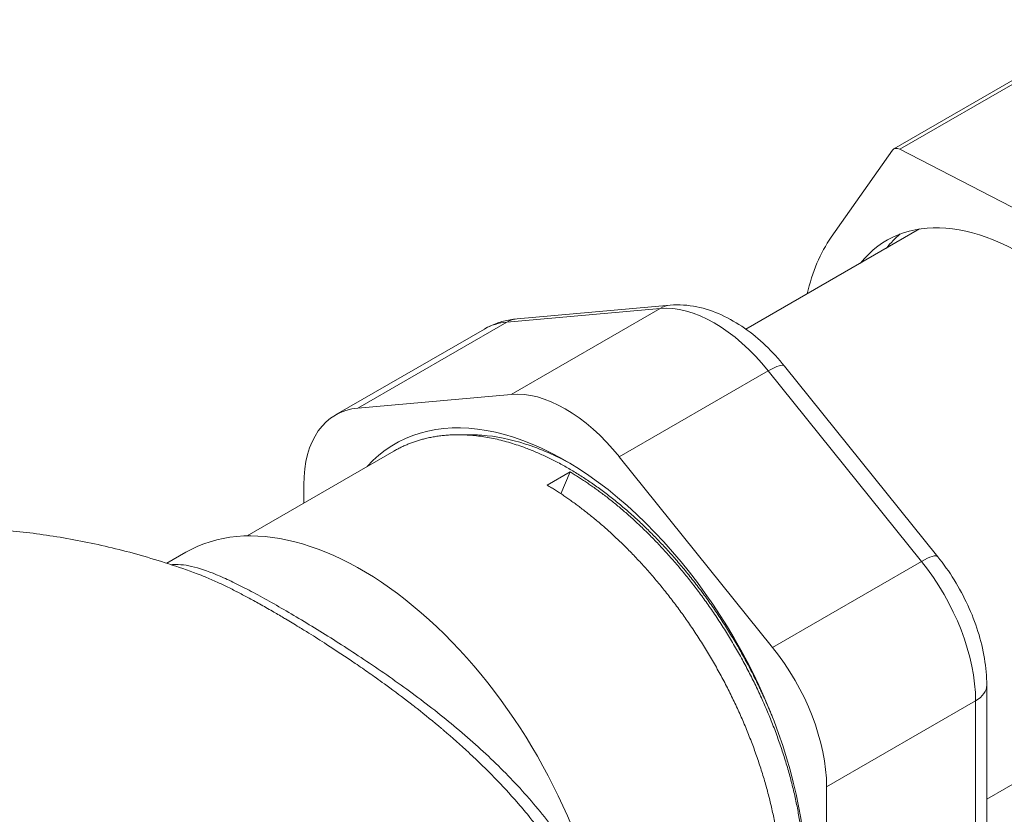
# Model space of a CAD drawing. Units: inches. Extents: x 0 to 97.4, y -0.5 to 68.9.
# Drawn here: x 74.4 to 76.8, y 48.1 to 50.1 of the extents above; entities that cross this region are included whole.
import ezdxf

# ---------------------------------------------------------------- set-up
doc = ezdxf.new("R2010")
doc.units = ezdxf.units.IN
doc.header["$LTSCALE"] = 8.333333
doc.header["$MEASUREMENT"] = 0
doc.layers.add('Visible (ANSI)', color=7, linetype='Continuous', lineweight=50)
doc.layers.add('Visible Narrow (ANSI)', color=7, linetype='Continuous', lineweight=35)

msp = doc.modelspace()

# ---------------------------------------------------------------- linework, layer by layer
at = {"layer": 'Visible (ANSI)', "linetype": 'Continuous', "lineweight": 5}
for p, q in [((77.0642, 50.0636), (76.5155, 49.7468)), ((76.3619, 49.5301), (76.512, 49.7436)), ((76.5301, 49.7459), (76.8292, 49.5914)), ((76.153, 49.305), (76.5783, 49.5505)), ((75.9673, 49.3638), (75.5919, 49.3302)), ((75.1471, 49.0946), (75.5121, 49.3053)), ((76.6231, 48.7472), (76.2476, 49.2143)), ((75.202, 49.1115), (75.5775, 49.1451)), ((74.9302, 48.7982), (75.2899, 49.0059)), ((75.8426, 48.992), (76.2181, 48.5249)), ((75.722, 48.9548), (75.666, 48.9225)), ((75.722, 48.9548), (75.6997, 48.9013)), ((75.0694, 48.8786), (75.0694, 48.9229)), ((74.7338, 48.731), (74.7806, 48.758)), ((76.7432, 47.9316), (76.7432, 48.4322)), ((76.7432, 48.1527), (77.2248, 48.4307)), ((76.3507, 48.1832), (76.3507, 47.6825))]:
    msp.add_line(p, q, dxfattribs=at)
for centre, major_axis, start_param, end_param in [((76.5313, 49.7195), (-0.0158, 0.0273), 5.550147, 6.544985), ((76.8292, 48.9488), (0.3312, -0.5737), 6.062964, 9.645), ((76.8292, 48.9488), (-0.3815, 0.6608), 0.261799, 0.559891), ((76.8928, 48.9856), (-0.3312, 0.5737), 0.096208, 0.220222), ((75.7101, 48.8034), (-0.1875, 0.3248), 4.974188, 6.021386), ((75.3346, 48.7698), (-0.1875, 0.3248), 6.021386, 7.068583), ((75.7101, 48.3027), (-0.4165, 0.7214), 3.926991, 6.466783), ((75.2101, 48.0141), (-0.4295, 0.7439), 4.223617, 6.283185), ((76.0855, 48.3363), (0.1875, -0.3248), 0.785398, 1.832596), ((75.1861, 47.276), (0.4446, 0.7701), 5.63864, 10.234929)]:
    msp.add_ellipse(centre, major_axis=major_axis, ratio=0.57735, start_param=start_param, end_param=end_param, dxfattribs=at)
for points, knots in [([(76.2476, 49.2143), (76.2331, 49.2324), (76.2176, 49.2493), (76.1848, 49.2805), (76.1676, 49.2948), (76.1316, 49.3199), (76.1128, 49.3309), (76.0736, 49.3487), (76.0533, 49.3556), (76.0112, 49.3641), (75.9893, 49.3657), (75.9673, 49.3638)], [5.759587, 5.759587, 5.759587, 5.759587, 5.969026, 5.969026, 6.178466, 6.178466, 6.387905, 6.387905, 6.597345, 6.597345, 6.806784, 6.806784, 6.806784, 6.806784]), ([(75.5919, 49.3302), (75.5864, 49.3297), (75.5809, 49.329), (75.5699, 49.3271), (75.5644, 49.326), (75.5536, 49.3231), (75.5482, 49.3215), (75.5376, 49.3177), (75.5324, 49.3155), (75.5221, 49.3108), (75.517, 49.3082), (75.5121, 49.3053)], [0.5235988, 0.5235988, 0.5235988, 0.5235988, 0.5759587, 0.5759587, 0.6283185, 0.6283185, 0.6806784, 0.6806784, 0.7330383, 0.7330383, 0.7853982, 0.7853982, 0.7853982, 0.7853982]), ([(75.465, 49.0457), (75.4782, 49.0462), (75.4917, 49.0459), (75.5399, 49.0425), (75.5758, 49.0353), (75.6492, 49.0116), (75.6864, 48.9953), (75.7236, 48.9748)], [7.9726934, 7.9726934, 7.9726934, 7.9726934, 8.1304893, 8.1304893, 8.5264894, 8.5264894, 8.9201869, 8.9201869, 8.9201869, 8.9201869]), ([(74.1495, 48.8185), (74.1883, 48.8193), (74.2285, 48.8187), (74.3113, 48.8145), (74.3539, 48.8109), (74.4412, 48.8001), (74.4858, 48.793), (74.5764, 48.7748), (74.6224, 48.7638), (74.7149, 48.7376), (74.7615, 48.7225), (74.808, 48.7053)], [5.1631505, 5.1631505, 5.1631505, 5.1631505, 5.2104908, 5.2104908, 5.2578311, 5.2578311, 5.3051714, 5.3051714, 5.3525117, 5.3525117, 5.399852, 5.399852, 5.399852, 5.399852]), ([(76.7432, 48.4322), (76.7432, 48.4539), (76.7412, 48.4758), (76.7339, 48.5198), (76.7286, 48.5419), (76.7148, 48.5856), (76.7064, 48.6072), (76.6868, 48.6496), (76.6757, 48.6702), (76.6511, 48.7101), (76.6376, 48.7292), (76.6231, 48.7472)], [4.712389, 4.712389, 4.712389, 4.712389, 4.921828, 4.921828, 5.131268, 5.131268, 5.340708, 5.340708, 5.550147, 5.550147, 5.759587, 5.759587, 5.759587, 5.759587])]:
    msp.add_open_spline(points, degree=3, knots=knots, dxfattribs=at)
for points, weights, knots in [([(76.2171, 48.356), (76.2022, 48.3927), (76.1849, 48.4289), (76.0712, 48.6668), (75.8892, 48.8355), (75.7071, 49.0042), (75.5251, 49.0386), (75.3906, 49.064), (75.2899, 49.0059)], [0.986918679836, 0.99222387012, 1, 0.951056516295, 1, 0.951056516295, 1, 0.9633681757, 0.981570639847], [0.72630172, 0.72630172, 0.72630172, 0.72857143, 0.72857143, 0.74285714, 0.74285714, 0.75714286, 0.75714286, 0.76783502, 0.76783502, 0.76783502]), ([(76.1052, 47.5875), (76.154, 47.6081), (76.1917, 47.6468), (76.2993, 47.7569), (76.2962, 47.9724), (76.2931, 48.1879), (76.1794, 48.4258), (76.0658, 48.6636), (75.8837, 48.8323), (75.8049, 48.9054), (75.722, 48.9548)], [0.977372104312, 0.982245558747, 1, 0.951056516295, 1, 0.951056516295, 1, 0.951056516295, 1, 0.978198224144, 0.975819562235], [0.83767494, 0.83767494, 0.83767494, 0.84285714, 0.84285714, 0.85714286, 0.85714286, 0.87142857, 0.87142857, 0.88571429, 0.88571429, 0.89207783, 0.89207783, 0.89207783]), ([(76.0782, 47.5696), (76.1096, 47.5877), (76.1357, 47.6144), (76.2432, 47.7245), (76.2401, 47.94), (76.237, 48.1555), (76.1234, 48.3934), (76.0097, 48.6313), (75.8277, 48.8), (75.7488, 48.873), (75.666, 48.9225)], [0.981570639847, 0.987688340595, 1, 0.951056516295, 1, 0.951056516295, 1, 0.951056516295, 1, 0.97819822633, 0.975819562712], [0.83926359, 0.83926359, 0.83926359, 0.84285714, 0.84285714, 0.85714286, 0.85714286, 0.87142857, 0.87142857, 0.88571429, 0.88571429, 0.89207783, 0.89207783, 0.89207783])]:
    msp.add_rational_spline(points, weights, degree=2, knots=knots, dxfattribs=at)
at = {"layer": 'Visible Narrow (ANSI)', "linetype": 'Continuous', "lineweight": 5}
for p, q in [((77.0576, 50.0504), (76.5301, 49.7459)), ((75.9425, 49.3558), (75.567, 49.3223)), ((75.5775, 49.1451), (75.9425, 49.3558)), ((75.567, 49.3223), (75.202, 49.1115)), ((76.2077, 49.2027), (75.8426, 48.992)), ((76.5832, 48.7356), (76.2077, 49.2027)), ((76.2181, 48.5249), (76.5832, 48.7356)), ((76.7157, 48.3939), (76.3507, 48.1832)), ((76.7157, 47.8933), (76.7157, 48.3939))]:
    msp.add_line(p, q, dxfattribs=at)
for centre, major_axis, ratio, start_param, end_param in [((75.9757, 49.2704), (-0.0083, 0.0934), 0.788675, 0, 0.350879), ((76.0751, 49.0141), (-0.1875, 0.3248), 0.57735, 4.974188, 6.021386), ((75.6002, 49.2369), (-0.0083, 0.0934), 0.788675, 0, 0.350879), ((75.6996, 48.9806), (-0.1875, 0.3248), 0.57735, 6.021386, 6.283185), ((76.1745, 49.1556), (0.0731, 0.0587), 0.211325, 0, 0.938882), ((76.55, 48.6885), (0.0731, 0.0587), 0.211325, 0, 0.938882), ((76.4506, 48.547), (-0.1875, 0.3248), 0.57735, 3.926991, 4.974188), ((76.6495, 48.4322), (0.0938, 0), 0.57735, 5.497787, 6.283185), ((75.8366, 48.3758), (0.3195, -0.5534), 0.57735, 4.58907, 4.589077)]:
    msp.add_ellipse(centre, major_axis=major_axis, ratio=ratio, start_param=start_param, end_param=end_param, dxfattribs=at)
for points, knots in [([(74.7444, 48.7275), (74.7481, 48.7279), (74.752, 48.7281), (74.7637, 48.7281), (74.7719, 48.7274), (74.7895, 48.7246), (74.7987, 48.7225), (74.8279, 48.7142), (74.8491, 48.7061), (74.8846, 48.6902), (74.897, 48.6843), (74.9232, 48.6712), (74.937, 48.664), (74.9803, 48.6407), (75.0114, 48.623), (75.0781, 48.5836), (75.1128, 48.5623), (75.1665, 48.5283), (75.1846, 48.5165), (75.2213, 48.4923), (75.24, 48.4798), (75.2961, 48.4411), (75.3332, 48.4143), (75.3879, 48.3724), (75.406, 48.3581), (75.4418, 48.3288), (75.4596, 48.3138), (75.5117, 48.2679), (75.5449, 48.2365), (75.6074, 48.1714), (75.6368, 48.1377), (75.6913, 48.0674), (75.7156, 48.0317), (75.7581, 47.9589), (75.7763, 47.9218), (75.791, 47.8837)], [0.2342688, 0.2342688, 0.2342688, 0.2342688, 0.25, 0.25, 0.28125, 0.28125, 0.3125, 0.3125, 0.375, 0.375, 0.40625, 0.40625, 0.4375, 0.4375, 0.5, 0.5, 0.5625, 0.5625, 0.59375, 0.59375, 0.625, 0.625, 0.6875, 0.6875, 0.71875, 0.71875, 0.75, 0.75, 0.8125, 0.8125, 0.875, 0.875, 0.9375, 0.9375, 1, 1, 1, 1]), ([(75.6639, 48.0548), (75.6592, 48.0613), (75.6545, 48.0678), (75.6496, 48.0743), (75.6478, 48.0766), (75.6461, 48.079), (75.6443, 48.0813), (75.6374, 48.0903), (75.6304, 48.0993), (75.6233, 48.1081), (75.6143, 48.1193), (75.6051, 48.1303), (75.5957, 48.1412), (75.5945, 48.1425), (75.5934, 48.1438), (75.5922, 48.1452), (75.5745, 48.1656), (75.556, 48.1856), (75.5369, 48.2053), (75.5172, 48.2256), (75.4968, 48.2454), (75.4758, 48.265), (75.4751, 48.2656), (75.4744, 48.2662), (75.4737, 48.2669), (75.4537, 48.2854), (75.4331, 48.3037), (75.4123, 48.3214), (75.4104, 48.323), (75.4085, 48.3246), (75.4067, 48.3262), (75.387, 48.3428), (75.367, 48.359), (75.3469, 48.3749), (75.3438, 48.3773), (75.3407, 48.3798), (75.3375, 48.3822), (75.3186, 48.397), (75.2995, 48.4114), (75.2803, 48.4255), (75.2759, 48.4288), (75.2714, 48.4321), (75.2669, 48.4354), (75.2601, 48.4402), (75.2534, 48.4451), (75.2467, 48.4499), (75.2354, 48.4579), (75.2241, 48.4658), (75.2129, 48.4736), (75.207, 48.4777), (75.2012, 48.4817), (75.1954, 48.4856), (75.1717, 48.5018), (75.1484, 48.5172), (75.1254, 48.5321), (75.1108, 48.5415), (75.0963, 48.5507), (75.082, 48.5596), (75.0738, 48.5647), (75.0657, 48.5697), (75.0576, 48.5747), (75.0465, 48.5815), (75.0355, 48.5881), (75.0247, 48.5946), (75.023, 48.5955), (75.0214, 48.5965), (75.0197, 48.5975), (75.0106, 48.6029), (75.0015, 48.6082), (74.9926, 48.6134), (74.9818, 48.6196), (74.9713, 48.6256), (74.9609, 48.6314), (74.9511, 48.6368), (74.9416, 48.6421), (74.9322, 48.6471), (74.9234, 48.6518), (74.9148, 48.6564), (74.9063, 48.6607), (74.9055, 48.6612), (74.9046, 48.6616), (74.9038, 48.662), (74.8946, 48.6667), (74.8857, 48.6712), (74.877, 48.6754), (74.8701, 48.6787), (74.8634, 48.6819), (74.8568, 48.6849), (74.8468, 48.6895), (74.8371, 48.6937), (74.8277, 48.6975), (74.821, 48.7003), (74.8144, 48.7029), (74.808, 48.7053)], [0.0718189, 0.0718189, 0.0718189, 0.0718189, 0.0764471, 0.0764471, 0.0764471, 0.078125, 0.078125, 0.078125, 0.084592, 0.084592, 0.084592, 0.0927558, 0.0927558, 0.0927558, 0.09375, 0.09375, 0.09375, 0.109112, 0.109112, 0.109112, 0.125, 0.125, 0.125, 0.1255215, 0.1255215, 0.1255215, 0.140625, 0.140625, 0.140625, 0.1419769, 0.1419769, 0.1419769, 0.15625, 0.15625, 0.15625, 0.1584731, 0.1584731, 0.1584731, 0.171875, 0.171875, 0.171875, 0.1750098, 0.1750098, 0.1750098, 0.1796875, 0.1796875, 0.1796875, 0.1875, 0.1875, 0.1875, 0.1915824, 0.1915824, 0.1915824, 0.2081809, 0.2081809, 0.2081809, 0.21875, 0.21875, 0.21875, 0.2248018, 0.2248018, 0.2248018, 0.2331174, 0.2331174, 0.2331174, 0.234375, 0.234375, 0.234375, 0.241432, 0.241432, 0.241432, 0.25, 0.25, 0.25, 0.2580703, 0.2580703, 0.2580703, 0.265625, 0.265625, 0.265625, 0.2663827, 0.2663827, 0.2663827, 0.2746875, 0.2746875, 0.2746875, 0.28125, 0.28125, 0.28125, 0.2912722, 0.2912722, 0.2912722, 0.2984818, 0.2984818, 0.2984818, 0.2984818])]:
    msp.add_open_spline(points, degree=3, knots=knots, dxfattribs=at)

doc.saveas('drawing.dxf')
